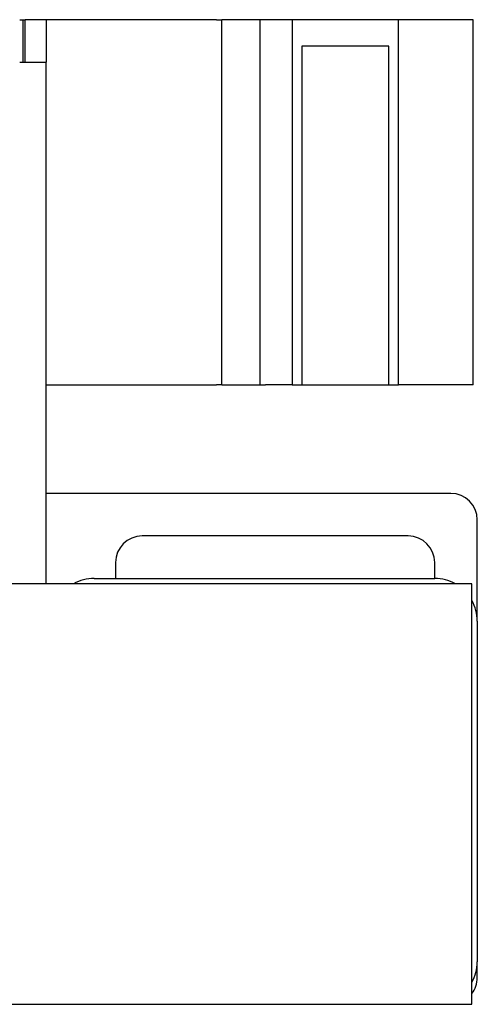
# Model space of a CAD drawing. Units: millimetres. Extents: x -350 to 593, y -99 to 878.
# Drawn here: x 207 to 250, y 0 to 93 of the extents above; entities that cross this region are included whole.
import ezdxf

# ---------------------------------------------------------------- set-up
doc = ezdxf.new("R2010")
doc.units = ezdxf.units.MM
doc.layers.add('GEB-KONTUR-A', color=5, linetype='CONTINUOUS')

msp = doc.modelspace()

# ---------------------------------------------------------------- linework, layer by layer
at = {"layer": 'GEB-KONTUR-A', "ltscale": 5}
for p, q in [((207, 92.5), (207.3, 92.5)), ((207.3, 92.5), (207.3, 88.5)), ((207.3, 92.5), (207.5, 92.5)), ((207.5, 90.5), (207.5, 92.5)), ((209.5, 92.5), (207.5, 92.5)), ((209.5, 92.5), (209.5, 90.5)), ((225.5, 92.5), (209.5, 92.5)), ((225.5, 92.5), (226, 92.5)), ((226, 58.2), (226, 92.5)), ((226.5, 92.5), (226, 92.5)), ((229.6, 92.5), (226.5, 92.5)), ((229.6, 58.2), (229.6, 92.5)), ((230.1, 92.5), (229.6, 92.5)), ((232.6, 92.5), (230.1, 92.5)), ((232.6, 92.5), (232.6, 58.2)), ((242.6, 92.5), (232.6, 92.5)), ((249.6, 92.5), (242.6, 92.5)), ((242.6, 58.2), (242.6, 92.5)), ((249.6, 58.2), (249.6, 92.5)), ((207.5, 88.5), (207.5, 90.5)), ((209.5, 90.5), (209.5, 88.5)), ((241.7, 90), (233.5, 90)), ((233.5, 90), (233.5, 58.2)), ((241.7, 58.2), (241.7, 90)), ((207, 88.5), (209.5, 88.5)), ((209.5, 39.5), (209.5, 88.5)), ((209.5, 58.2), (225.5, 58.2)), ((226, 58.2), (225.5, 58.2)), ((226, 58.2), (226.5, 58.2)), ((226.5, 58.2), (229.6, 58.2)), ((229.6, 58.2), (230.1, 58.2)), ((232.6, 58.2), (230.1, 58.2)), ((232.6, 58.2), (233.5, 58.2)), ((233.5, 58.2), (241.7, 58.2)), ((241.7, 58.2), (242.6, 58.2)), ((249.6, 58.2), (242.6, 58.2)), ((247.5, 48), (209.5, 48)), ((250, 36), (250, 45.5)), ((243.5, 44), (218.5, 44)), ((216, 41.5), (216, 40)), ((246, 40), (246, 41.5)), ((214, 40), (246, 40)), ((249.5, 39.5), (104, 39.5)), ((249.5, 0), (249.5, 39.5)), ((250, 36), (250, 4)), ((250, 2.5), (250, 4)), ((-249.5, 0), (249.5, 0))]:
    msp.add_line(p, q, dxfattribs=at)
for centre, radius, start, end in [((247.5, 45.5), 2.5, 0, 90), ((218.5, 41.5), 2.5, 90, 180), ((243.5, 41.5), 2.5, 0, 90), ((214, 36), 4, 90, 118.95502), ((246, 36), 4, 61.04498, 90), ((246, 36), 4, 0, 28.95502), ((246, 4), 4, 331.04498, 0), ((247.5, 2.5), 2.5, 323.1301, 0)]:
    msp.add_arc(centre, radius, start, end, dxfattribs=at)

doc.saveas('drawing.dxf')
